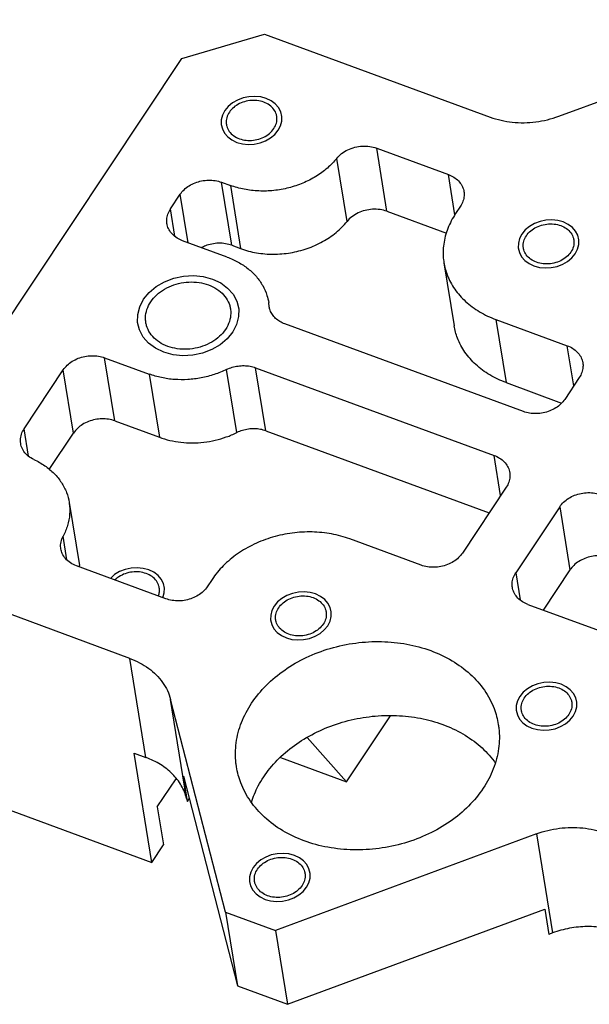
# Model space of a CAD drawing. Extents: x 129 to 549, y -10 to 584.
# Drawn here: x 180 to 208, y 32 to 80 of the extents above; entities that cross this region are included whole.
import ezdxf

# ---------------------------------------------------------------- set-up
doc = ezdxf.new("R2010")
doc.units = 0
doc.header["$LTSCALE"] = 32.67
doc.layers.get('0').update_dxf_attribs({"linetype": 'CONTINUOUS'})

msp = doc.modelspace()

# ---------------------------------------------------------------- linework, layer by layer
at = {"color": 7, "linetype": 'CONTINUOUS'}
for p, q in [((206.42, 75.493), (219.21, 80.226)), ((187.954, 78.328), (192.005, 79.517)), ((192.005, 79.517), (203.063, 75.451)), ((173.158, 56.101), (187.954, 78.328)), ((197.497, 73.928), (201.009, 72.637)), ((189.892, 72.261), (190.329, 72.101)), ((187.389, 70.95), (187.867, 71.667)), ((201.602, 71.08), (201.363, 70.721)), ((197.998, 70.834), (200.922, 69.759)), ((190.165, 68.591), (187.983, 69.393)), ((190.394, 69.167), (190.83, 69.007)), ((200.793, 68.317), (201.294, 65.223)), ((192.232, 66.154), (192.204, 66.363)), ((204.686, 61.021), (192.996, 65.319)), ((203.342, 65.532), (206.834, 64.248)), ((184.164, 63.657), (186.347, 62.855)), ((180.219, 60.178), (182.139, 63.063)), ((191.565, 63.168), (203.254, 58.87)), ((203.843, 62.438), (206.562, 61.438)), ((207.427, 62.691), (206.711, 61.616)), ((184.666, 60.563), (186.848, 59.761)), ((181.451, 58.181), (182.641, 59.969)), ((192.066, 60.074), (203.008, 56.051)), ((203.848, 57.313), (201.7, 54.087)), ((182.426, 56.57), (182.928, 53.476)), ((206.467, 56.351), (204.319, 53.124)), ((199.674, 53.493), (196.182, 54.776)), ((187.167, 51.843), (182.782, 53.455)), ((206.968, 53.257), (205.66, 51.292)), ((185.403, 48.922), (174.345, 52.987)), ((189.431, 52.796), (189.192, 52.437)), ((204.912, 51.567), (208.404, 50.283)), ((190.094, 36.487), (187.396, 46.914)), ((196.022, 42.878), (198.175, 46.113)), ((194.09, 45.047), (196.022, 42.878)), ((186.476, 38.926), (185.608, 44.278)), ((185.608, 44.278), (186.19, 44.064)), ((192.789, 44.067), (196.022, 42.878)), ((186.746, 41.64), (187.666, 43.022)), ((188.021, 43.147), (190.681, 32.868)), ((188.221, 41.91), (188.021, 43.147)), ((177.31, 42.296), (186.476, 38.926)), ((188.183, 42.056), (188.221, 41.91)), ((188.221, 41.91), (188.308, 42.039)), ((186.746, 41.64), (187.047, 39.784)), ((205.326, 40.323), (192.537, 35.59)), ((186.476, 38.926), (187.047, 39.784)), ((190.094, 36.487), (192.537, 35.59)), ((190.094, 36.487), (190.681, 32.868)), ((193.123, 31.97), (205.733, 36.636)), ((205.733, 36.636), (205.933, 35.399)), ((192.537, 35.59), (193.123, 31.97)), ((206.113, 35.465), (205.933, 35.399)), ((190.681, 32.868), (193.123, 31.97))]:
    msp.add_line(p, q, dxfattribs=at)
at = {"color": 9, "linetype": 'CONTINUOUS'}
for p, q in [((197.998, 70.834), (197.497, 73.928)), ((196.043, 70.336), (195.542, 73.43)), ((201.33, 70.657), (201.009, 72.637)), ((190.394, 69.167), (189.892, 72.261)), ((190.329, 72.101), (190.83, 69.007)), ((188.251, 69.294), (187.867, 71.667)), ((187.606, 69.611), (187.389, 70.95)), ((203.342, 65.532), (203.843, 62.438)), ((207.153, 62.279), (206.834, 64.248)), ((184.666, 60.563), (184.164, 63.657)), ((182.641, 59.969), (182.139, 63.063)), ((186.347, 62.855), (186.848, 59.761)), ((190.643, 59.988), (190.142, 63.082)), ((192.066, 60.074), (191.565, 63.168)), ((180.438, 58.83), (180.219, 60.178)), ((203.573, 56.901), (203.254, 58.87)), ((206.467, 56.351), (206.968, 53.257)), ((182.317, 53.751), (182.129, 54.912)), ((204.319, 53.124), (204.536, 51.785)), ((186.19, 44.064), (185.403, 48.922)), ((188.183, 42.056), (187.396, 46.914)), ((205.326, 40.323), (206.113, 35.465))]:
    msp.add_line(p, q, dxfattribs=at)
at = {"color": 2, "linetype": 'CONTINUOUS'}
for points in [[(192.081, 76.365), (191.813, 76.438), (191.528, 76.467), (191.237, 76.452), (190.945, 76.39), (190.675, 76.288), (190.431, 76.147), (190.223, 75.974), (190.055, 75.771), (189.941, 75.553), (189.881, 75.325), (189.878, 75.095), (189.933, 74.869), (190.041, 74.664), (190.201, 74.482), (190.404, 74.33), (190.649, 74.214)], [(190.649, 74.214), (190.917, 74.141), (191.202, 74.112), (191.493, 74.127), (191.785, 74.189), (192.055, 74.291), (192.299, 74.432), (192.507, 74.605), (192.674, 74.808), (192.788, 75.026), (192.848, 75.254), (192.852, 75.484), (192.797, 75.71), (192.688, 75.916), (192.529, 76.098), (192.325, 76.249), (192.081, 76.365)], [(206.639, 70.312), (206.371, 70.386), (206.086, 70.415), (205.795, 70.399), (205.504, 70.338), (205.233, 70.235), (204.989, 70.095), (204.781, 69.921), (204.614, 69.718), (204.5, 69.5), (204.44, 69.272), (204.436, 69.043), (204.491, 68.817), (204.6, 68.611), (204.759, 68.429), (204.963, 68.278), (205.207, 68.161)], [(205.207, 68.161), (205.475, 68.088), (205.76, 68.059), (206.052, 68.075), (206.343, 68.136), (206.613, 68.239), (206.857, 68.379), (207.065, 68.552), (207.233, 68.756), (207.347, 68.974), (207.407, 69.202), (207.41, 69.431), (207.355, 69.657), (207.247, 69.863), (207.087, 70.045), (206.884, 70.196), (206.639, 70.312)], [(187.063, 63.93), (186.662, 64.12), (186.321, 64.371), (186.054, 64.674), (185.869, 65.022), (185.779, 65.392), (185.783, 65.774), (185.881, 66.155), (186.074, 66.525), (186.347, 66.858), (186.693, 67.147), (187.099, 67.383), (187.557, 67.557), (188.034, 67.658), (188.519, 67.686), (188.994, 67.638), (189.449, 67.515)], [(189.449, 67.515), (189.851, 67.325), (190.191, 67.074), (190.458, 66.772), (190.643, 66.423), (190.734, 66.053), (190.73, 65.671), (190.631, 65.29), (190.439, 64.92), (190.165, 64.587), (189.819, 64.298), (189.414, 64.062), (188.956, 63.888), (188.479, 63.787), (187.993, 63.759), (187.518, 63.807), (187.063, 63.93)], [(186.324, 53.26), (186.051, 53.334), (185.761, 53.362), (185.464, 53.344), (185.174, 53.281), (184.9, 53.174), (184.654, 53.028), (184.443, 52.845)], [(187.022, 51.897), (187.089, 52.128), (187.097, 52.362), (187.046, 52.589), (186.939, 52.799), (186.779, 52.986), (186.573, 53.141), (186.324, 53.26)], [(194.501, 52.079), (194.233, 52.152), (193.948, 52.181), (193.657, 52.166), (193.366, 52.104), (193.096, 52.002), (192.852, 51.861), (192.643, 51.688), (192.476, 51.485), (192.362, 51.267), (192.302, 51.039), (192.299, 50.809), (192.353, 50.583), (192.462, 50.377), (192.621, 50.195), (192.825, 50.044), (193.069, 49.928)], [(193.069, 49.928), (193.337, 49.855), (193.623, 49.826), (193.914, 49.841), (194.205, 49.902), (194.475, 50.005), (194.719, 50.146), (194.928, 50.319), (195.095, 50.522), (195.209, 50.74), (195.269, 50.968), (195.272, 51.198), (195.218, 51.423), (195.109, 51.629), (194.95, 51.811), (194.746, 51.962), (194.501, 52.079)], [(206.539, 47.654), (206.271, 47.727), (205.986, 47.756), (205.695, 47.74), (205.403, 47.679), (205.133, 47.576), (204.889, 47.436), (204.681, 47.263), (204.513, 47.06), (204.399, 46.841), (204.339, 46.613), (204.336, 46.384), (204.391, 46.158), (204.5, 45.952), (204.659, 45.77), (204.862, 45.619), (205.107, 45.503)], [(205.107, 45.503), (205.375, 45.43), (205.66, 45.4), (205.951, 45.416), (206.243, 45.477), (206.513, 45.58), (206.757, 45.72), (206.965, 45.894), (207.132, 46.097), (207.247, 46.315), (207.306, 46.543), (207.31, 46.772), (207.255, 46.998), (207.146, 47.204), (206.987, 47.386), (206.784, 47.537), (206.539, 47.654)], [(193.463, 39.265), (193.195, 39.338), (192.91, 39.367), (192.619, 39.352), (192.328, 39.29), (192.057, 39.188), (191.813, 39.047), (191.605, 38.874), (191.438, 38.671), (191.324, 38.453), (191.264, 38.225), (191.26, 37.995), (191.315, 37.769), (191.424, 37.564), (191.583, 37.382), (191.787, 37.23), (192.031, 37.114)], [(192.031, 37.114), (192.299, 37.041), (192.584, 37.012), (192.876, 37.027), (193.167, 37.089), (193.437, 37.191), (193.681, 37.332), (193.889, 37.505), (194.057, 37.708), (194.171, 37.926), (194.231, 38.154), (194.234, 38.384), (194.179, 38.61), (194.071, 38.816), (193.911, 38.998), (193.708, 39.149), (193.463, 39.265)]]:
    msp.add_lwpolyline(points, dxfattribs=at)
at = {"color": 7, "linetype": 'CONTINUOUS'}
for points, knots in [([(191.961, 76.186), (191.855, 76.225), (191.627, 76.276), (191.275, 76.273), (190.929, 76.193), (190.618, 76.042), (190.364, 75.83), (190.188, 75.572), (190.115, 75.315), (190.121, 75.153), (190.131, 75.089)], [0, 0, 0, 0, 0.135631, 0.276331, 0.417892, 0.555908, 0.686818, 0.808939, 0.923317, 1, 1, 1, 1]), ([(192.599, 75.49), (192.594, 75.518), (192.568, 75.638), (192.467, 75.841), (192.248, 76.053), (192.062, 76.149), (191.961, 76.186)], [0, 0, 0, 0, 0.086299, 0.372338, 0.675036, 1, 1, 1, 1]), ([(190.768, 74.393), (190.875, 74.354), (191.103, 74.303), (191.455, 74.306), (191.8, 74.386), (192.112, 74.537), (192.366, 74.749), (192.542, 75.007), (192.614, 75.264), (192.609, 75.426), (192.599, 75.49)], [0, 0, 0, 0, 0.135631, 0.276331, 0.417892, 0.555908, 0.686818, 0.808939, 0.923317, 1, 1, 1, 1]), ([(203.063, 75.451), (203.41, 75.324), (204.155, 75.158), (205.303, 75.175), (206.059, 75.359), (206.42, 75.493)], [0, 0, 0, 0, 0.324651, 0.661478, 1, 1, 1, 1]), ([(190.131, 75.089), (190.136, 75.061), (190.162, 74.941), (190.263, 74.738), (190.482, 74.526), (190.668, 74.43), (190.768, 74.393)], [0, 0, 0, 0, 0.086299, 0.372338, 0.675036, 1, 1, 1, 1]), ([(195.542, 73.43), (195.611, 73.515), (195.779, 73.676), (196.081, 73.859), (196.425, 73.983), (196.791, 74.039), (197.154, 74.025), (197.388, 73.968), (197.497, 73.928)], [0, 0, 0, 0, 0.15497, 0.322113, 0.492701, 0.665058, 0.837338, 1, 1, 1, 1]), ([(195.542, 73.43), (195.402, 73.257), (195.083, 72.932), (194.521, 72.524), (193.881, 72.199), (193.186, 71.968), (192.459, 71.837), (191.725, 71.812), (191.008, 71.894), (190.548, 72.02), (190.329, 72.101)], [0, 0, 0, 0, 0.116434, 0.238128, 0.363864, 0.492296, 0.621802, 0.750657, 0.877192, 1, 1, 1, 1]), ([(201.009, 72.637), (201.103, 72.602), (201.282, 72.516), (201.511, 72.334), (201.678, 72.111), (201.75, 71.924), (201.77, 71.82), (201.773, 71.802)], [0, 0, 0, 0, 0.254077, 0.500374, 0.73303, 0.952764, 1, 1, 1, 1]), ([(187.867, 71.667), (187.921, 71.748), (188.054, 71.905), (188.305, 72.097), (188.598, 72.243), (188.918, 72.336), (189.252, 72.373), (189.582, 72.351), (189.793, 72.297), (189.892, 72.261)], [0, 0, 0, 0, 0.130146, 0.270715, 0.416543, 0.562561, 0.712232, 0.860205, 1, 1, 1, 1]), ([(201.773, 71.802), (201.784, 71.733), (201.792, 71.572), (201.738, 71.322), (201.653, 71.157), (201.602, 71.08)], [0, 0, 0, 0, 0.274438, 0.63289, 1, 1, 1, 1]), ([(187.218, 70.228), (187.207, 70.297), (187.2, 70.458), (187.253, 70.708), (187.338, 70.873), (187.389, 70.95)], [0, 0, 0, 0, 0.274438, 0.63289, 1, 1, 1, 1]), ([(197.998, 70.834), (197.889, 70.874), (197.656, 70.931), (197.292, 70.946), (196.927, 70.889), (196.583, 70.766), (196.28, 70.582), (196.113, 70.421), (196.043, 70.336)], [0, 0, 0, 0, 0.162662, 0.334942, 0.507299, 0.677887, 0.84503, 1, 1, 1, 1]), ([(201.363, 70.721), (201.212, 70.494), (200.958, 70.014), (200.752, 69.241), (200.743, 68.667), (200.785, 68.366), (200.793, 68.318)], [0, 0, 0, 0, 0.324991, 0.639278, 0.942195, 1, 1, 1, 1]), ([(187.983, 69.393), (187.889, 69.428), (187.709, 69.514), (187.481, 69.696), (187.313, 69.919), (187.241, 70.106), (187.221, 70.209), (187.218, 70.228)], [0, 0, 0, 0, 0.254077, 0.500374, 0.73303, 0.952764, 1, 1, 1, 1]), ([(190.83, 69.007), (191.081, 68.914), (191.611, 68.776), (192.437, 68.709), (193.276, 68.781), (194.091, 68.989), (194.848, 69.323), (195.512, 69.769), (195.884, 70.139), (196.043, 70.336)], [0, 0, 0, 0, 0.140726, 0.286069, 0.433838, 0.581485, 0.726484, 0.866657, 1, 1, 1, 1]), ([(204.689, 69.037), (204.679, 69.1), (204.674, 69.262), (204.746, 69.519), (204.922, 69.777), (205.176, 69.989), (205.488, 70.141), (205.833, 70.221), (206.185, 70.224), (206.413, 70.172), (206.52, 70.133)], [0, 0, 0, 0, 0.076683, 0.191061, 0.313182, 0.444092, 0.582108, 0.723669, 0.864369, 1, 1, 1, 1]), ([(206.52, 70.133), (206.62, 70.096), (206.806, 70.001), (207.025, 69.789), (207.126, 69.586), (207.152, 69.465), (207.157, 69.437)], [0, 0, 0, 0, 0.324964, 0.627662, 0.913701, 1, 1, 1, 1]), ([(190.394, 69.167), (190.295, 69.203), (190.084, 69.258), (189.753, 69.279), (189.42, 69.242), (189.14, 69.16), (188.977, 69.086), (188.917, 69.055)], [0, 0, 0, 0, 0.207496, 0.42713, 0.649283, 0.866017, 1, 1, 1, 1]), ([(205.327, 68.341), (205.226, 68.378), (205.04, 68.473), (204.821, 68.685), (204.72, 68.888), (204.694, 69.009), (204.689, 69.037)], [0, 0, 0, 0, 0.324964, 0.627662, 0.913701, 1, 1, 1, 1]), ([(207.157, 69.437), (207.167, 69.374), (207.173, 69.212), (207.1, 68.954), (206.924, 68.697), (206.67, 68.485), (206.359, 68.333), (206.013, 68.253), (205.661, 68.25), (205.433, 68.302), (205.327, 68.341)], [0, 0, 0, 0, 0.076683, 0.191061, 0.313182, 0.444092, 0.582108, 0.723669, 0.864369, 1, 1, 1, 1]), ([(190.165, 68.591), (190.355, 68.521), (190.716, 68.357), (191.202, 68.035), (191.608, 67.648), (191.923, 67.207), (192.116, 66.771), (192.185, 66.483), (192.204, 66.363)], [0, 0, 0, 0, 0.191317, 0.374706, 0.550685, 0.720257, 0.885358, 1, 1, 1, 1]), ([(200.793, 68.318), (200.826, 68.112), (200.949, 67.656), (201.3, 67), (201.845, 66.386), (202.535, 65.881), (203.064, 65.634), (203.342, 65.532)], [0, 0, 0, 0, 0.157414, 0.355568, 0.559527, 0.775465, 1, 1, 1, 1]), ([(186.423, 66.397), (186.506, 66.521), (186.711, 66.756), (187.096, 67.037), (187.547, 67.242), (188.037, 67.36), (188.54, 67.386), (189.027, 67.316), (189.472, 67.156), (189.849, 66.911), (190.136, 66.595), (190.279, 66.296), (190.32, 66.112), (190.329, 66.059)], [0, 0, 0, 0, 0.093304, 0.191944, 0.294697, 0.399578, 0.504243, 0.606383, 0.704122, 0.796413, 0.883383, 0.966507, 1, 1, 1, 1]), ([(186.183, 65.386), (186.171, 65.463), (186.156, 65.677), (186.219, 66.029), (186.345, 66.279), (186.423, 66.397)], [0, 0, 0, 0, 0.220065, 0.600463, 1, 1, 1, 1]), ([(192.996, 65.319), (192.912, 65.35), (192.752, 65.425), (192.542, 65.579), (192.378, 65.767), (192.276, 65.963), (192.241, 66.097), (192.232, 66.154)], [0, 0, 0, 0, 0.227146, 0.446159, 0.653131, 0.853793, 1, 1, 1, 1]), ([(190.329, 66.059), (190.341, 65.982), (190.356, 65.768), (190.293, 65.416), (190.168, 65.166), (190.089, 65.049)], [0, 0, 0, 0, 0.220065, 0.600463, 1, 1, 1, 1]), ([(190.089, 65.049), (190.006, 64.924), (189.801, 64.689), (189.416, 64.409), (188.966, 64.203), (188.475, 64.085), (187.972, 64.06), (187.485, 64.129), (187.04, 64.289), (186.663, 64.534), (186.377, 64.85), (186.234, 65.149), (186.192, 65.333), (186.183, 65.386)], [0, 0, 0, 0, 0.093304, 0.191944, 0.294697, 0.399578, 0.504243, 0.606383, 0.704122, 0.796413, 0.883383, 0.966507, 1, 1, 1, 1]), ([(203.843, 62.438), (203.566, 62.54), (203.037, 62.788), (202.347, 63.292), (201.802, 63.906), (201.45, 64.562), (201.328, 65.018), (201.294, 65.224)], [0, 0, 0, 0, 0.224535, 0.440473, 0.644432, 0.842586, 1, 1, 1, 1]), ([(206.834, 64.248), (206.928, 64.213), (207.107, 64.127), (207.336, 63.945), (207.504, 63.722), (207.575, 63.535), (207.595, 63.431), (207.598, 63.413)], [0, 0, 0, 0, 0.254077, 0.500374, 0.73303, 0.952764, 1, 1, 1, 1]), ([(182.139, 63.063), (182.193, 63.144), (182.327, 63.301), (182.577, 63.493), (182.87, 63.638), (183.191, 63.732), (183.524, 63.769), (183.854, 63.747), (184.066, 63.693), (184.164, 63.657)], [0, 0, 0, 0, 0.130146, 0.270715, 0.416543, 0.562561, 0.712232, 0.860205, 1, 1, 1, 1]), ([(190.142, 63.082), (190.229, 63.125), (190.414, 63.197), (190.704, 63.26), (191.001, 63.278), (191.291, 63.25), (191.477, 63.2), (191.565, 63.168)], [0, 0, 0, 0, 0.199647, 0.404506, 0.607233, 0.807841, 1, 1, 1, 1]), ([(207.598, 63.413), (207.61, 63.344), (207.617, 63.183), (207.563, 62.933), (207.479, 62.768), (207.427, 62.691)], [0, 0, 0, 0, 0.274438, 0.63289, 1, 1, 1, 1]), ([(190.142, 63.082), (189.946, 62.987), (189.539, 62.823), (188.901, 62.658), (188.245, 62.575), (187.59, 62.578), (186.952, 62.666), (186.543, 62.782), (186.347, 62.855)], [0, 0, 0, 0, 0.167177, 0.336412, 0.505987, 0.674159, 0.839211, 1, 1, 1, 1]), ([(206.711, 61.616), (206.657, 61.534), (206.524, 61.378), (206.273, 61.186), (205.98, 61.04), (205.66, 60.946), (205.326, 60.909), (204.996, 60.931), (204.785, 60.985), (204.686, 61.021)], [0, 0, 0, 0, 0.130146, 0.270715, 0.416543, 0.562561, 0.712232, 0.860205, 1, 1, 1, 1]), ([(184.666, 60.563), (184.567, 60.599), (184.356, 60.653), (184.026, 60.675), (183.692, 60.638), (183.372, 60.545), (183.079, 60.399), (182.828, 60.207), (182.695, 60.05), (182.641, 59.969)], [0, 0, 0, 0, 0.139795, 0.287768, 0.437439, 0.583457, 0.729285, 0.869854, 1, 1, 1, 1]), ([(180.048, 59.457), (180.04, 59.508), (180.028, 59.659), (180.072, 59.912), (180.163, 60.094), (180.219, 60.178)], [0, 0, 0, 0, 0.204736, 0.596902, 1, 1, 1, 1]), ([(186.848, 59.761), (187.016, 59.699), (187.364, 59.596), (187.906, 59.505), (188.464, 59.476), (189.028, 59.51), (189.587, 59.606), (190.129, 59.763), (190.476, 59.907), (190.643, 59.988)], [0, 0, 0, 0, 0.137355, 0.278186, 0.421632, 0.566663, 0.712159, 0.856973, 1, 1, 1, 1]), ([(192.066, 60.074), (191.978, 60.106), (191.792, 60.156), (191.502, 60.184), (191.205, 60.166), (190.915, 60.103), (190.731, 60.031), (190.643, 59.988)], [0, 0, 0, 0, 0.192159, 0.392767, 0.595494, 0.800353, 1, 1, 1, 1]), ([(180.696, 58.67), (180.599, 58.715), (180.416, 58.826), (180.2, 59.052), (180.088, 59.274), (180.055, 59.413), (180.048, 59.457)], [0, 0, 0, 0, 0.304999, 0.598814, 0.875076, 1, 1, 1, 1]), ([(180.696, 58.67), (180.883, 58.583), (181.236, 58.383), (181.695, 58.002), (182.059, 57.557), (182.308, 57.074), (182.4, 56.734), (182.426, 56.57)], [0, 0, 0, 0, 0.218279, 0.427918, 0.629172, 0.824125, 1, 1, 1, 1]), ([(203.254, 58.87), (203.348, 58.836), (203.528, 58.749), (203.756, 58.567), (203.924, 58.344), (203.996, 58.158), (204.016, 58.054), (204.019, 58.035)], [0, 0, 0, 0, 0.254077, 0.500374, 0.73303, 0.952764, 1, 1, 1, 1]), ([(204.019, 58.035), (204.03, 57.967), (204.037, 57.805), (203.984, 57.555), (203.899, 57.391), (203.848, 57.313)], [0, 0, 0, 0, 0.274438, 0.63289, 1, 1, 1, 1]), ([(206.467, 56.351), (206.521, 56.432), (206.654, 56.589), (206.905, 56.78), (207.197, 56.926), (207.518, 57.02), (207.852, 57.057), (208.182, 57.035), (208.393, 56.981), (208.492, 56.945)], [0, 0, 0, 0, 0.13018, 0.270578, 0.416196, 0.56221, 0.712089, 0.86024, 1, 1, 1, 1]), ([(182.426, 56.57), (182.428, 56.555), (182.458, 56.361), (182.469, 55.978), (182.364, 55.429), (182.218, 55.08), (182.129, 54.912)], [0, 0, 0, 0, 0.026039, 0.343093, 0.666454, 1, 1, 1, 1]), ([(196.182, 54.776), (195.893, 54.883), (195.281, 55.048), (194.328, 55.143), (193.352, 55.088), (192.393, 54.886), (191.488, 54.543), (190.669, 54.073), (189.97, 53.493), (189.59, 53.035), (189.431, 52.796)], [0, 0, 0, 0, 0.122972, 0.25105, 0.380185, 0.510889, 0.640006, 0.764602, 0.885607, 1, 1, 1, 1]), ([(182.017, 54.291), (182.015, 54.307), (181.999, 54.42), (182.011, 54.637), (182.082, 54.825), (182.129, 54.912)], [0, 0, 0, 0, 0.075579, 0.533509, 1, 1, 1, 1]), ([(182.782, 53.455), (182.679, 53.493), (182.483, 53.59), (182.241, 53.797), (182.082, 54.038), (182.03, 54.212), (182.017, 54.291)], [0, 0, 0, 0, 0.278761, 0.547221, 0.797872, 1, 1, 1, 1]), ([(201.7, 54.087), (201.645, 54.005), (201.512, 53.849), (201.262, 53.657), (200.969, 53.511), (200.648, 53.418), (200.315, 53.38), (199.984, 53.402), (199.773, 53.456), (199.674, 53.493)], [0, 0, 0, 0, 0.130146, 0.270715, 0.416543, 0.562561, 0.712232, 0.860205, 1, 1, 1, 1]), ([(208.994, 53.851), (208.895, 53.887), (208.683, 53.941), (208.353, 53.963), (208.019, 53.926), (207.699, 53.832), (207.406, 53.686), (207.156, 53.495), (207.022, 53.338), (206.968, 53.257)], [0, 0, 0, 0, 0.13976, 0.287911, 0.43779, 0.583804, 0.729422, 0.86982, 1, 1, 1, 1]), ([(186.205, 53.08), (186.098, 53.12), (185.87, 53.171), (185.518, 53.168), (185.173, 53.088), (184.885, 52.948), (184.728, 52.824), (184.668, 52.766)], [0, 0, 0, 0, 0.206927, 0.421586, 0.63756, 0.848125, 1, 1, 1, 1]), ([(204.148, 52.402), (204.137, 52.471), (204.129, 52.632), (204.183, 52.882), (204.267, 53.047), (204.319, 53.124)], [0, 0, 0, 0, 0.274122, 0.632989, 1, 1, 1, 1]), ([(186.842, 52.384), (186.837, 52.413), (186.811, 52.533), (186.71, 52.736), (186.491, 52.948), (186.305, 53.044), (186.205, 53.08)], [0, 0, 0, 0, 0.086299, 0.372338, 0.675036, 1, 1, 1, 1]), ([(186.8, 51.978), (186.825, 52.047), (186.857, 52.182), (186.852, 52.321), (186.842, 52.384)], [0, 0, 0, 0, 0.531711, 1, 1, 1, 1]), ([(189.192, 52.437), (189.138, 52.356), (189.004, 52.199), (188.754, 52.008), (188.461, 51.862), (188.14, 51.768), (187.807, 51.731), (187.477, 51.753), (187.265, 51.807), (187.167, 51.843)], [0, 0, 0, 0, 0.130146, 0.270715, 0.416543, 0.562561, 0.712232, 0.860205, 1, 1, 1, 1]), ([(204.912, 51.567), (204.818, 51.602), (204.639, 51.688), (204.41, 51.87), (204.243, 52.093), (204.171, 52.279), (204.151, 52.383), (204.148, 52.402)], [0, 0, 0, 0, 0.254144, 0.500155, 0.732511, 0.952261, 1, 1, 1, 1]), ([(192.552, 50.803), (192.541, 50.867), (192.536, 51.029), (192.609, 51.286), (192.784, 51.544), (193.038, 51.755), (193.35, 51.907), (193.695, 51.987), (194.047, 51.99), (194.276, 51.939), (194.382, 51.9)], [0, 0, 0, 0, 0.076683, 0.191061, 0.313182, 0.444092, 0.582108, 0.723669, 0.864369, 1, 1, 1, 1]), ([(194.382, 51.9), (194.482, 51.863), (194.668, 51.767), (194.887, 51.555), (194.988, 51.352), (195.015, 51.232), (195.019, 51.204)], [0, 0, 0, 0, 0.324964, 0.627662, 0.913701, 1, 1, 1, 1]), ([(195.019, 51.204), (195.029, 51.14), (195.035, 50.978), (194.962, 50.721), (194.787, 50.463), (194.533, 50.251), (194.221, 50.1), (193.876, 50.02), (193.523, 50.017), (193.295, 50.068), (193.189, 50.107)], [0, 0, 0, 0, 0.076683, 0.191061, 0.313182, 0.444092, 0.582108, 0.723669, 0.864369, 1, 1, 1, 1]), ([(193.189, 50.107), (193.089, 50.144), (192.903, 50.24), (192.683, 50.452), (192.583, 50.655), (192.556, 50.775), (192.552, 50.803)], [0, 0, 0, 0, 0.324964, 0.627662, 0.913701, 1, 1, 1, 1]), ([(190.627, 43.603), (190.617, 43.665), (190.563, 44.057), (190.573, 44.801), (190.841, 45.808), (191.347, 46.765), (192.07, 47.636), (192.981, 48.391), (194.044, 49.001), (195.22, 49.446), (196.465, 49.709), (197.731, 49.78), (198.972, 49.656), (199.767, 49.442), (200.145, 49.303)], [0, 0, 0, 0, 0.014228, 0.090642, 0.169172, 0.25114, 0.337227, 0.427437, 0.521185, 0.617439, 0.714871, 0.812028, 0.907482, 1, 1, 1, 1]), ([(200.145, 49.303), (200.508, 49.17), (201.196, 48.848), (202.094, 48.191), (202.801, 47.393), (203.257, 46.54), (203.416, 45.949), (203.459, 45.682)], [0, 0, 0, 0, 0.225616, 0.440557, 0.645467, 0.842721, 1, 1, 1, 1]), ([(185.403, 48.922), (185.729, 48.802), (186.334, 48.489), (187.042, 47.793), (187.319, 47.21), (187.396, 46.914)], [0, 0, 0, 0, 0.355934, 0.687063, 1, 1, 1, 1]), ([(204.589, 46.378), (204.579, 46.441), (204.573, 46.603), (204.646, 46.861), (204.822, 47.118), (205.076, 47.33), (205.387, 47.482), (205.733, 47.562), (206.085, 47.565), (206.313, 47.514), (206.42, 47.474)], [0, 0, 0, 0, 0.076683, 0.191061, 0.313182, 0.444092, 0.582108, 0.723669, 0.864369, 1, 1, 1, 1]), ([(206.42, 47.474), (206.52, 47.438), (206.706, 47.342), (206.925, 47.13), (207.026, 46.927), (207.052, 46.807), (207.057, 46.778)], [0, 0, 0, 0, 0.324964, 0.627662, 0.913701, 1, 1, 1, 1]), ([(205.226, 45.682), (205.126, 45.719), (204.94, 45.814), (204.721, 46.027), (204.62, 46.229), (204.594, 46.35), (204.589, 46.378)], [0, 0, 0, 0, 0.324964, 0.627662, 0.913701, 1, 1, 1, 1]), ([(207.057, 46.778), (207.067, 46.715), (207.073, 46.553), (207, 46.296), (206.824, 46.038), (206.57, 45.826), (206.259, 45.675), (205.913, 45.594), (205.561, 45.591), (205.333, 45.643), (205.226, 45.682)], [0, 0, 0, 0, 0.076683, 0.191061, 0.313182, 0.444092, 0.582108, 0.723669, 0.864369, 1, 1, 1, 1]), ([(191.356, 41.866), (191.443, 42.144), (191.692, 42.732), (192.251, 43.563), (193.012, 44.338), (193.928, 45), (194.968, 45.526), (196.096, 45.901), (197.275, 46.112), (198.467, 46.152), (199.631, 46.019), (200.377, 45.814), (200.732, 45.683)], [0, 0, 0, 0, 0.078018, 0.170517, 0.267374, 0.368325, 0.472613, 0.579118, 0.686497, 0.793321, 0.898216, 1, 1, 1, 1]), ([(203.459, 45.682), (203.469, 45.621), (203.523, 45.229), (203.513, 44.484), (203.245, 43.477), (202.739, 42.52), (202.016, 41.649), (201.105, 40.895), (200.042, 40.284), (198.866, 39.839), (197.621, 39.577), (196.355, 39.506), (195.114, 39.629), (194.319, 39.843), (193.94, 39.982)], [0, 0, 0, 0, 0.014228, 0.090642, 0.169172, 0.25114, 0.337227, 0.427437, 0.521185, 0.617439, 0.714871, 0.812028, 0.907482, 1, 1, 1, 1]), ([(200.732, 45.683), (201.074, 45.558), (201.724, 45.257), (202.583, 44.651), (203.072, 44.134), (203.286, 43.845), (203.302, 43.824)], [0, 0, 0, 0, 0.340041, 0.66497, 0.975443, 1, 1, 1, 1]), ([(188.183, 42.056), (188.126, 42.278), (187.944, 42.714), (187.499, 43.283), (186.904, 43.75), (186.438, 43.973), (186.19, 44.064)], [0, 0, 0, 0, 0.233578, 0.475787, 0.730802, 1, 1, 1, 1]), ([(193.94, 39.982), (193.578, 40.115), (192.89, 40.438), (191.992, 41.095), (191.285, 41.892), (190.829, 42.746), (190.67, 43.337), (190.627, 43.603)], [0, 0, 0, 0, 0.225616, 0.440557, 0.645467, 0.842721, 1, 1, 1, 1]), ([(205.326, 40.323), (205.688, 40.456), (206.443, 40.64), (207.591, 40.657), (208.336, 40.491), (208.683, 40.364)], [0, 0, 0, 0, 0.338522, 0.675349, 1, 1, 1, 1]), ([(191.513, 37.989), (191.503, 38.053), (191.498, 38.215), (191.57, 38.472), (191.746, 38.73), (192, 38.942), (192.312, 39.093), (192.657, 39.173), (193.009, 39.176), (193.237, 39.125), (193.344, 39.086)], [0, 0, 0, 0, 0.076683, 0.191061, 0.313182, 0.444092, 0.582108, 0.723669, 0.864369, 1, 1, 1, 1]), ([(193.344, 39.086), (193.444, 39.049), (193.63, 38.953), (193.849, 38.741), (193.95, 38.538), (193.976, 38.418), (193.981, 38.39)], [0, 0, 0, 0, 0.324964, 0.627662, 0.913701, 1, 1, 1, 1]), ([(193.981, 38.39), (193.991, 38.326), (193.997, 38.164), (193.924, 37.907), (193.748, 37.649), (193.494, 37.437), (193.183, 37.286), (192.837, 37.206), (192.485, 37.203), (192.257, 37.254), (192.151, 37.293)], [0, 0, 0, 0, 0.076683, 0.191061, 0.313182, 0.444092, 0.582108, 0.723669, 0.864369, 1, 1, 1, 1]), ([(192.151, 37.293), (192.05, 37.33), (191.864, 37.426), (191.645, 37.638), (191.544, 37.841), (191.518, 37.961), (191.513, 37.989)], [0, 0, 0, 0, 0.324964, 0.627662, 0.913701, 1, 1, 1, 1]), ([(209.47, 35.506), (209.211, 35.601), (208.664, 35.743), (207.811, 35.805), (206.946, 35.719), (206.385, 35.565), (206.113, 35.465)], [0, 0, 0, 0, 0.242018, 0.492188, 0.746404, 1, 1, 1, 1])]:
    msp.add_open_spline(points, degree=3, knots=knots, dxfattribs=at)
for points in [[(182.929, 53.468), (182.928, 53.471), (182.928, 53.474), (182.928, 53.476)], [(182.939, 53.4), (182.936, 53.423), (182.933, 53.445), (182.929, 53.468)]]:
    msp.add_open_spline(points, degree=3, dxfattribs=at)

doc.saveas('drawing.dxf')
